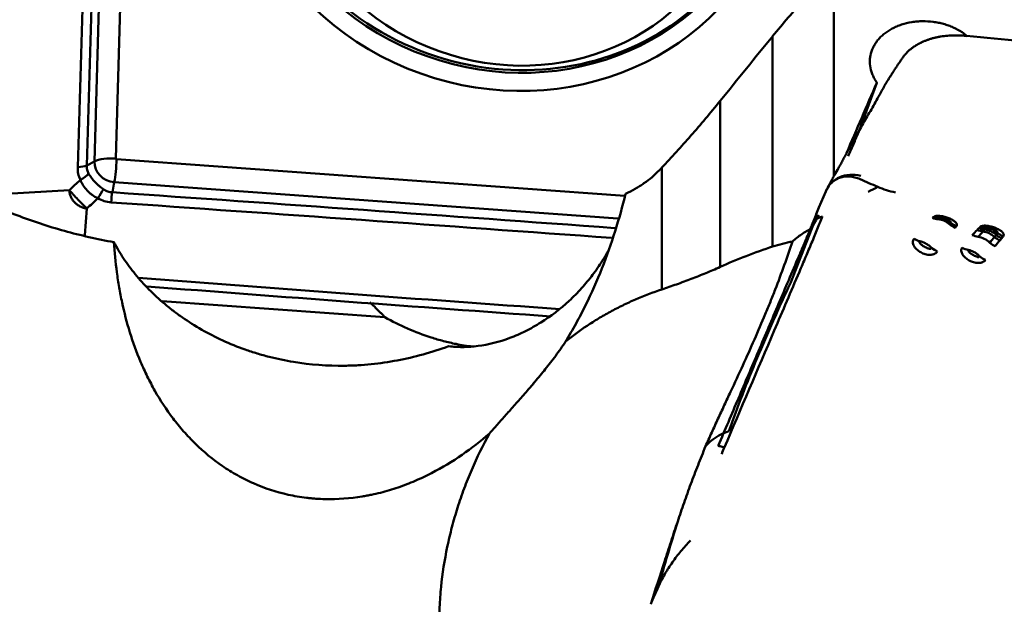
# Model space of a CAD drawing. Extents: x -35 to 122, y -51 to 80.
# Drawn here: x 73 to 86, y 17 to 25 of the extents above; entities that cross this region are included whole.
import ezdxf

# ---------------------------------------------------------------- set-up
doc = ezdxf.new("R2010")
doc.units = 0
doc.layers.add('1', color=4, linetype='Continuous', lineweight=50)

msp = doc.modelspace()

# ---------------------------------------------------------------- linework, layer by layer
at = {"layer": '1'}
for p, q in [((73.831, 23.496), (74.116, 33.377)), ((74.409, 33.415), (74.124, 23.534)), ((83.937, 26.133), (83.937, 23.296)), ((83.099, 22.333), (83.099, 25.208)), ((84.272, 23.891), (84.523, 24.57)), ((82.381, 24.322), (82.381, 22.054)), ((73.831, 23.496), (73.724, 23.442)), ((74.132, 23.525), (81.08, 23.025)), ((81.585, 21.748), (81.585, 23.413)), ((74.101, 23.212), (74.075, 23.074)), ((80.982, 22.717), (74.101, 23.212)), ((72.623, 23.052), (73.487, 23.104)), ((83.824, 23.085), (83.732, 22.866)), ((73.698, 22.489), (73.727, 22.852)), ((83.343, 21.833), (83.633, 22.581)), ((77.798, 21.368), (74.756, 21.586))]:
    msp.add_line(p, q, dxfattribs=at)
for centre, major_axis in [((79.474, 28.1), (-3.569, 1.467)), ((79.5, 28.163), (3.388, -1.392)), ((79.523, 27.824), (-2.96, 1.217))]:
    msp.add_ellipse(centre, major_axis=major_axis, ratio=0.933892, dxfattribs=at)
for centre, major_axis, ratio, start_param, end_param in [((79.513, 28.194), (3.383, -1.391), 0.933892, 3.004188, 5.051524), ((79.513, 28.194), (3.383, -1.391), 0.933892, 5.051525, 5.996457), ((86.265, 11.7), (-29.082, -38.852), 0.222793, 4.527601, 4.551438), ((75.152, -0.322), (-15.897, -38.819), 0.023471, 4.025923, 4.057797), ((73.556, 23.483), (-0.2, 0.006), 0.33449, 1.811263, 2.579218), ((74.109, 23.476), (-0.26, 0.107), 0.933892, 0.339136, 1.909932), ((74.083, 23.435), (0.3, -0.009), 0.337191, 1.444109, 2.578573), ((74.092, 23.426), (0.022, 0.299), 0.118949, 3.924419, 5.058883), ((74.133, 23.533), (0.00821, -0.00338), 0.933892, 3.480728, 5.051525), ((73.592, 23.311), (-0.18, -0.087), 0.398864, 1.631672, 2.426738), ((73.901, 22.987), (-0.1, -0.173), 0.113583, 3.950296, 4.745363), ((74.081, 22.931), (-0.014, -0.2), 0.116562, 3.924135, 4.69209), ((85.344, 22.939), (0.169, -0.184), 0.858784, 5.199756, 5.54698), ((85.365, 22.958), (0.161, -0.192), 0.862065, 5.249399, 5.589924), ((85.383, 22.472), (-0.161, 0.191), 0.844612, 4.856719, 5.585322), ((85.657, 22.796), (-0.204, 0.144), 0.847196, 1.496419, 1.846182), ((85.673, 22.82), (-0.209, 0.137), 0.858958, 1.482854, 1.826982), ((85.889, 22.69), (-0.189, 0.164), 0.813327, 1.910654, 2.266445), ((85.954, 22.767), (-0.195, 0.157), 0.848696, 1.907842, 2.257938), ((85.979, 22.796), (0.183, -0.17), 0.85571, 5.119903, 5.46714), ((86.002, 22.819), (0.176, -0.178), 0.863799, 5.169582, 5.511706), ((85.995, 22.312), (0.173, -0.18), 0.812594, 1.628896, 2.364086), ((86.018, 22.334), (0.167, -0.186), 0.82909, 1.670032, 2.401758), ((86.292, 22.647), (-0.205, 0.144), 0.829486, 1.482747, 1.831546), ((86.312, 22.677), (-0.208, 0.139), 0.844067, 1.478568, 1.823305), ((85.083, 22.604), (-0.19, 0.162), 0.663867, 1.850057, 2.204309), ((85.926, 22.244), (0.178, -0.175), 0.794504, 1.568083, 2.315241), ((86.205, 22.526), (-0.207, 0.14), 0.789521, 1.425496, 1.782986), ((86.267, 22.614), (-0.198, 0.152), 0.812402, 1.505277, 1.854963), ((85.411, 22.42), (0.224, -0.111), 0.658088, 4.399015, 4.760543), ((85.753, 22.488), (0.212, -0.132), 0.72913, 4.853244, 5.220419), ((86.066, 22.31), (-0.217, 0.124), 0.681429, 1.310236, 1.679972), ((100.885, 774.274), (-739.819, 304.098), 0.933892, 1.903932, 1.911206), ((100.887, 774.279), (-739.93, 304.144), 0.933892, 1.904083, 1.911051), ((83.019, 19.085), (-0.932, 0.362), 0.733158, 5.55323, 6.032738), ((131.9, -2.639), (-48.381, 25.351), 0.677746, 0.120784, 0.14556), ((47.952, -361.69), (790.424, -123.409), 0.47273, 1.610102, 1.624058)]:
    msp.add_ellipse(centre, major_axis=major_axis, ratio=ratio, start_param=start_param, end_param=end_param, dxfattribs=at)
for points, degree in [([(73.601, 23.417), (73.703, 26.713), (73.798, 30.007), (73.886, 33.297)], 3), ([(74.009, 33.323), (73.92, 30.033), (73.825, 26.739), (73.724, 23.442)], 3), ([(85.749, 25.211), (97.844, 24.089)], 1), ([(84.892, 24.936), (84.793, 24.794), (84.681, 24.616)], 2), ([(84.681, 24.616), (84.656, 24.577), (84.622, 24.521)], 2), ([(84.133, 23.569), (84.272, 23.891)], 1), ([(84.281, 23.917), (84.248, 23.862), (84.21, 23.796)], 2), ([(84.21, 23.796), (83.984, 23.377)], 1), ([(83.962, 23.343), (83.852, 23.14)], 1), ([(84.001, 23.399), (83.979, 23.373), (83.961, 23.345), (83.948, 23.313)], 3), ([(73.487, 23.104), (73.537, 23.151), (73.588, 23.198), (73.638, 23.244)], 3), ([(84.536, 23.147), (84.456, 23.183), (84.375, 23.218), (84.295, 23.254)], 3), ([(84.403, 23.081), (84.447, 23.103), (84.491, 23.125), (84.536, 23.147)], 3), ([(74.075, 23.074), (76.364, 22.915), (78.653, 22.752), (80.941, 22.586)], 3), ([(83.824, 23.085), (83.829, 23.093), (83.833, 23.101), (83.838, 23.109)], 3), ([(73.878, 22.992), (73.828, 22.945), (73.777, 22.899), (73.727, 22.852)], 3), ([(80.898, 22.451), (78.619, 22.616), (76.339, 22.778), (74.058, 22.937)], 3), ([(83.727, 22.768), (83.696, 22.706), (83.664, 22.644), (83.633, 22.581)], 3), ([(83.661, 22.693), (83.684, 22.748), (83.707, 22.805), (83.732, 22.866)], 3), ([(83.78, 22.745), (83.74, 22.73), (83.7, 22.713), (83.661, 22.693)], 3), ([(85.284, 22.725), (85.291, 22.73), (85.298, 22.736), (85.305, 22.741)], 3), ([(85.383, 22.722), (85.376, 22.717), (85.37, 22.711), (85.364, 22.705)], 3), ([(85.52, 22.634), (85.526, 22.64), (85.531, 22.647), (85.537, 22.653)], 3), ([(85.612, 22.611), (85.606, 22.604), (85.601, 22.597), (85.595, 22.59)], 3), ([(85.826, 22.49), (85.849, 22.514), (85.872, 22.537), (85.892, 22.559)], 3), ([(85.892, 22.559), (85.901, 22.568), (85.909, 22.576), (85.918, 22.584)], 3), ([(85.974, 22.539), (85.953, 22.516), (85.93, 22.492), (85.907, 22.467)], 3), ([(85.918, 22.584), (85.926, 22.591), (85.933, 22.598), (85.941, 22.605)], 3), ([(85.999, 22.565), (85.99, 22.557), (85.982, 22.548), (85.974, 22.539)], 3), ([(86.02, 22.586), (86.013, 22.579), (86.006, 22.572), (85.999, 22.565)], 3), ([(86.131, 22.463), (86.139, 22.473), (86.147, 22.482), (86.155, 22.491)], 3), ([(86.155, 22.491), (86.162, 22.499), (86.169, 22.507), (86.176, 22.515)], 3), ([(86.25, 22.472), (86.243, 22.464), (86.236, 22.455), (86.229, 22.446)], 3), ([(83.099, 22.333), (83.188, 22.362), (83.279, 22.385), (83.371, 22.403)], 3), ([(86.065, 22.385), (86.087, 22.412), (86.109, 22.438), (86.131, 22.463)], 3), ([(86.204, 22.417), (86.182, 22.392), (86.161, 22.365), (86.14, 22.337)], 3), ([(86.229, 22.446), (86.221, 22.436), (86.213, 22.427), (86.204, 22.417)], 3), ([(82.356, 19.613), (83.456, 22.199)], 1), ([(82.403, 19.497), (82.413, 19.527), (82.425, 19.556), (82.437, 19.586)], 3), ([(81.538, 17.688), (81.503, 17.608), (81.467, 17.527), (81.432, 17.447)], 3)]:
    msp.add_open_spline(points, degree=degree, dxfattribs=at)
for points, degree, knots in [([(83.937, 26.133), (83.868, 26.064), (83.798, 25.994), (83.66, 25.849), (83.59, 25.774), (83.451, 25.62), (83.381, 25.541), (83.241, 25.378), (83.17, 25.294), (83.099, 25.208)], 3, [0, 0, 0, 0, 0.25, 0.25, 0.5, 0.5, 0.75, 0.75, 1, 1, 1, 1]), ([(85.762, 25.203), (85.755, 25.209), (85.748, 25.215), (85.724, 25.234), (85.706, 25.247), (85.65, 25.284), (85.611, 25.306), (85.557, 25.33), (85.546, 25.335), (85.524, 25.344), (85.491, 25.356), (85.435, 25.374), (85.388, 25.386), (85.352, 25.393), (85.34, 25.395), (85.316, 25.399), (85.304, 25.401), (85.243, 25.409), (85.194, 25.411), (85.121, 25.41), (85.096, 25.409), (85.06, 25.406), (85.048, 25.405), (85.023, 25.402), (85.011, 25.4), (84.951, 25.39), (84.905, 25.379), (84.849, 25.361), (84.838, 25.357), (84.816, 25.348), (84.806, 25.344), (84.773, 25.331), (84.753, 25.321), (84.693, 25.289), (84.656, 25.265), (84.615, 25.232), (84.606, 25.225), (84.59, 25.211), (84.567, 25.189), (84.533, 25.151), (84.51, 25.119), (84.494, 25.094), (84.489, 25.085), (84.479, 25.068), (84.475, 25.059), (84.454, 25.015), (84.442, 24.979), (84.431, 24.924), (84.428, 24.905), (84.427, 24.877), (84.426, 24.868), (84.426, 24.849), (84.427, 24.839), (84.43, 24.792), (84.437, 24.755), (84.455, 24.7), (84.462, 24.682), (84.479, 24.646), (84.488, 24.628), (84.498, 24.611)], 3, [0, 0, 0, 0, 0.014376, 0.014376, 0.048363, 0.048363, 0.116337, 0.116337, 0.133331, 0.133331, 0.150324, 0.184311, 0.218299, 0.218299, 0.235292, 0.235292, 0.252286, 0.252286, 0.32026, 0.32026, 0.354247, 0.354247, 0.37124, 0.37124, 0.388234, 0.388234, 0.456208, 0.456208, 0.473201, 0.473201, 0.490195, 0.490195, 0.524182, 0.524182, 0.592156, 0.592156, 0.609149, 0.609149, 0.626143, 0.66013, 0.694117, 0.694117, 0.71111, 0.71111, 0.728104, 0.728104, 0.796078, 0.796078, 0.830065, 0.830065, 0.847058, 0.847058, 0.864052, 0.864052, 0.932026, 0.932026, 0.966013, 0.966013, 1, 1, 1, 1]), ([(84.891, 24.935), (84.904, 24.951), (84.918, 24.967), (84.999, 25.056), (85.119, 25.115), (85.247, 25.179), (85.568, 25.227), (85.749, 25.211)], 2, [0, 0, 0, 0.060408, 0.060408, 0.373606, 0.373606, 0.686803, 1, 1, 1]), ([(74.097, 22.393), (73.867, 22.434), (73.641, 22.485), (73.198, 22.609), (72.981, 22.681), (72.662, 22.802), (72.557, 22.845), (72.4, 22.912), (72.348, 22.935), (72.246, 22.982), (71.991, 23.101), (71.748, 23.231), (71.181, 23.558), (70.827, 23.797), (70.4, 24.109), (70.315, 24.172), (70.148, 24.299), (70.065, 24.363), (69.817, 24.557), (69.655, 24.687), (69.495, 24.817)], 3, [0, 0, 0, 0, 0.125, 0.125, 0.25, 0.25, 0.3125, 0.3125, 0.34375, 0.34375, 0.375, 0.5, 0.5, 0.75, 0.75, 0.8125, 0.8125, 0.875, 0.875, 1, 1, 1, 1]), ([(84.622, 24.521), (84.582, 24.446), (84.502, 24.3), (84.393, 24.113), (84.318, 23.982), (84.281, 23.917)], 3, [0, 0, 0, 0, 0.331759, 0.665853, 1, 1, 1, 1]), ([(81.585, 23.413), (81.651, 23.482), (81.717, 23.553), (81.849, 23.698), (81.916, 23.772), (82.048, 23.924), (82.115, 24.001), (82.248, 24.159), (82.314, 24.239), (82.381, 24.322)], 3, [0, 0, 0, 0, 0.25, 0.25, 0.5, 0.5, 0.75, 0.75, 1, 1, 1, 1]), ([(73.638, 23.244), (73.625, 23.271), (73.615, 23.299), (73.603, 23.356), (73.6, 23.387), (73.601, 23.417)], 3, [0, 0, 0, 0, 0.5, 0.5, 1, 1, 1, 1]), ([(73.724, 23.442), (73.723, 23.422), (73.725, 23.402), (73.734, 23.364), (73.742, 23.346), (73.751, 23.33)], 3, [0, 0, 0, 0, 0.5, 0.5, 1, 1, 1, 1]), ([(73.751, 23.33), (73.757, 23.319), (73.763, 23.309), (73.776, 23.29), (73.783, 23.28), (73.805, 23.25), (73.821, 23.232), (73.847, 23.204), (73.856, 23.195), (73.875, 23.177), (73.885, 23.169), (73.914, 23.144), (73.934, 23.128), (73.956, 23.114)], 3, [0, 0, 0, 0, 0.125, 0.125, 0.25, 0.25, 0.5, 0.5, 0.625, 0.625, 0.75, 0.75, 1, 1, 1, 1]), ([(81.089, 23.054), (81.133, 23.074), (81.177, 23.096), (81.24, 23.132), (81.261, 23.144), (81.301, 23.17), (81.321, 23.183), (81.418, 23.251), (81.488, 23.311), (81.551, 23.377)], 3, [0, 0, 0, 0, 0.25, 0.25, 0.375, 0.375, 0.5, 0.5, 1, 1, 1, 1]), ([(83.824, 23.085), (83.834, 23.107), (83.845, 23.128), (83.864, 23.157), (83.871, 23.166), (83.885, 23.184), (83.893, 23.192), (83.918, 23.216), (83.935, 23.23), (83.964, 23.248), (83.973, 23.254), (83.994, 23.263), (84.004, 23.268), (84.036, 23.279), (84.058, 23.285), (84.093, 23.289), (84.104, 23.29), (84.128, 23.291), (84.14, 23.291), (84.175, 23.288), (84.199, 23.284), (84.235, 23.275), (84.247, 23.272), (84.271, 23.263), (84.283, 23.259), (84.295, 23.254)], 3, [0, 0, 0, 0, 0.125, 0.125, 0.1875, 0.1875, 0.25, 0.25, 0.375, 0.375, 0.4375, 0.4375, 0.5, 0.5, 0.625, 0.625, 0.6875, 0.6875, 0.75, 0.75, 0.875, 0.875, 0.9375, 0.9375, 1, 1, 1, 1]), ([(83.838, 23.11), (83.853, 23.148), (83.877, 23.182), (83.937, 23.241), (83.973, 23.264), (84.057, 23.298), (84.103, 23.309), (84.201, 23.315), (84.252, 23.311), (84.303, 23.3)], 3, [0, 0, 0, 0, 0.25, 0.25, 0.5, 0.5, 0.75, 0.75, 1, 1, 1, 1]), ([(73.878, 22.992), (73.85, 23.005), (73.824, 23.021), (73.787, 23.047), (73.776, 23.057), (73.758, 23.072), (73.753, 23.077), (73.742, 23.087), (73.736, 23.093), (73.71, 23.12), (73.692, 23.143), (73.669, 23.18), (73.662, 23.192), (73.649, 23.218), (73.643, 23.231), (73.638, 23.244)], 3, [0, 0, 0, 0, 0.25, 0.25, 0.375, 0.375, 0.4375, 0.4375, 0.5, 0.5, 0.75, 0.75, 0.875, 0.875, 1, 1, 1, 1]), ([(84.536, 23.147), (84.574, 23.131), (84.613, 23.116), (84.693, 23.091), (84.735, 23.081), (84.778, 23.072)], 3, [0, 0, 0, 0, 0.5, 0.5, 1, 1, 1, 1]), ([(73.487, 23.104), (73.496, 23.094), (73.505, 23.083), (73.524, 23.063), (73.533, 23.052), (73.562, 23.02), (73.582, 22.999), (73.623, 22.957), (73.643, 22.935), (73.674, 22.904), (73.685, 22.893), (73.706, 22.873), (73.717, 22.862), (73.727, 22.852)], 3, [0, 0, 0, 0, 0.125, 0.125, 0.25, 0.25, 0.5, 0.5, 0.75, 0.75, 0.875, 0.875, 1, 1, 1, 1]), ([(73.727, 22.852), (73.723, 22.852), (73.719, 22.853), (73.711, 22.854), (73.7, 22.857), (73.688, 22.86), (73.665, 22.867), (73.65, 22.873), (73.621, 22.887), (73.608, 22.896), (73.588, 22.91), (73.582, 22.915), (73.57, 22.926), (73.564, 22.931), (73.548, 22.948), (73.538, 22.961), (73.525, 22.98), (73.521, 22.987), (73.514, 23.001), (73.51, 23.008), (73.501, 23.029), (73.496, 23.044), (73.491, 23.066), (73.49, 23.074), (73.489, 23.085), (73.488, 23.089), (73.488, 23.096), (73.487, 23.1), (73.487, 23.104)], 3, [0, 0, 0, 0, 0.03125, 0.03125, 0.0625, 0.125, 0.125, 0.25, 0.25, 0.375, 0.375, 0.4375, 0.4375, 0.5, 0.5, 0.625, 0.625, 0.6875, 0.6875, 0.75, 0.75, 0.875, 0.875, 0.9375, 0.9375, 0.96875, 0.96875, 1, 1, 1, 1]), ([(73.956, 23.114), (73.973, 23.103), (73.993, 23.093), (74.033, 23.079), (74.053, 23.075), (74.075, 23.074)], 3, [0, 0, 0, 0, 0.5, 0.5, 1, 1, 1, 1]), ([(80.269, 21.034), (80.294, 21.075), (80.318, 21.116), (80.366, 21.199), (80.435, 21.323), (80.5, 21.448), (80.624, 21.698), (80.698, 21.866), (80.832, 22.203), (80.892, 22.373), (81, 22.712), (81.047, 22.883), (81.089, 23.054)], 3, [0, 0, 0, 0, 0.0625, 0.0625, 0.125, 0.25, 0.25, 0.5, 0.5, 0.75, 0.75, 1, 1, 1, 1]), ([(74.058, 22.937), (74.026, 22.939), (73.995, 22.945), (73.935, 22.963), (73.906, 22.976), (73.878, 22.992)], 3, [0, 0, 0, 0, 0.5, 0.5, 1, 1, 1, 1]), ([(82.437, 19.586), (82.665, 20.12), (82.893, 20.654), (83.235, 21.455), (83.35, 21.722), (83.478, 22.022), (83.492, 22.056), (83.521, 22.122), (83.549, 22.189), (83.577, 22.255), (83.605, 22.32), (83.618, 22.352), (83.658, 22.448), (83.684, 22.509), (83.733, 22.63), (83.757, 22.688), (83.78, 22.745)], 3, [0, 0, 0, 0, 0.5, 0.5, 0.75, 0.75, 0.78125, 0.78125, 0.8125, 0.84375, 0.84375, 0.875, 0.875, 0.9375, 0.9375, 1, 1, 1, 1]), ([(85.305, 22.741), (85.309, 22.744), (85.315, 22.746), (85.324, 22.749), (85.327, 22.75), (85.334, 22.751), (85.342, 22.752), (85.35, 22.753), (85.358, 22.753), (85.362, 22.753), (85.375, 22.752), (85.384, 22.751), (85.403, 22.749), (85.412, 22.748), (85.431, 22.744), (85.441, 22.742), (85.46, 22.737), (85.469, 22.734), (85.488, 22.728), (85.497, 22.724), (85.515, 22.717), (85.523, 22.714), (85.54, 22.706), (85.548, 22.702), (85.57, 22.689), (85.584, 22.68), (85.597, 22.667), (85.599, 22.665), (85.604, 22.66), (85.606, 22.657), (85.611, 22.65), (85.614, 22.645), (85.618, 22.634), (85.618, 22.629), (85.617, 22.62), (85.615, 22.615), (85.612, 22.611)], 3, [0, 0, 0, 0, 0.0625, 0.0625, 0.09375, 0.09375, 0.125, 0.15625, 0.15625, 0.1875, 0.1875, 0.25, 0.25, 0.3125, 0.3125, 0.375, 0.375, 0.4375, 0.4375, 0.5, 0.5, 0.5625, 0.5625, 0.625, 0.625, 0.75, 0.75, 0.78125, 0.78125, 0.8125, 0.8125, 0.875, 0.875, 0.9375, 0.9375, 1, 1, 1, 1]), ([(83.661, 22.693), (83.651, 22.667), (83.596, 22.534), (83.551, 22.425), (83.512, 22.332), (83.456, 22.199)], 2, [0, 0, 0, 0.114608, 0.557304, 0.557304, 1, 1, 1]), ([(85.537, 22.653), (85.538, 22.654), (85.538, 22.655), (85.538, 22.658), (85.537, 22.659), (85.536, 22.663), (85.534, 22.665), (85.528, 22.673), (85.523, 22.678), (85.511, 22.688), (85.505, 22.692), (85.491, 22.7), (85.483, 22.704), (85.468, 22.71), (85.46, 22.713), (85.444, 22.718), (85.436, 22.721), (85.423, 22.723), (85.419, 22.724), (85.41, 22.725), (85.406, 22.725), (85.398, 22.726), (85.394, 22.725), (85.387, 22.724), (85.384, 22.723), (85.383, 22.722)], 3, [0, 0, 0, 0, 0.03125, 0.03125, 0.0625, 0.0625, 0.125, 0.125, 0.25, 0.25, 0.375, 0.375, 0.5, 0.5, 0.625, 0.625, 0.75, 0.75, 0.8125, 0.8125, 0.875, 0.875, 0.9375, 0.9375, 1, 1, 1, 1]), ([(85.537, 22.653), (85.526, 22.663), (85.514, 22.672), (85.495, 22.684), (85.489, 22.687), (85.476, 22.694), (85.47, 22.698), (85.45, 22.706), (85.437, 22.711), (85.41, 22.718), (85.396, 22.721), (85.383, 22.722)], 3, [0, 0, 0, 0, 0.25, 0.25, 0.375, 0.375, 0.5, 0.5, 0.75, 0.75, 1, 1, 1, 1]), ([(85.941, 22.605), (85.945, 22.608), (85.95, 22.611), (85.96, 22.614), (85.963, 22.615), (85.97, 22.616), (85.977, 22.618), (85.985, 22.618), (85.994, 22.619), (85.998, 22.619), (86.011, 22.618), (86.02, 22.618), (86.039, 22.615), (86.049, 22.614), (86.068, 22.61), (86.078, 22.608), (86.097, 22.603), (86.107, 22.6), (86.125, 22.594), (86.135, 22.59), (86.153, 22.583), (86.161, 22.58), (86.178, 22.571), (86.187, 22.567), (86.202, 22.558), (86.209, 22.554), (86.222, 22.544), (86.228, 22.539), (86.239, 22.529), (86.244, 22.523), (86.251, 22.513), (86.254, 22.507), (86.257, 22.496), (86.257, 22.491), (86.256, 22.481), (86.253, 22.476), (86.25, 22.472)], 3, [0, 0, 0, 0, 0.0625, 0.0625, 0.09375, 0.09375, 0.125, 0.15625, 0.15625, 0.1875, 0.1875, 0.25, 0.25, 0.3125, 0.3125, 0.375, 0.375, 0.4375, 0.4375, 0.5, 0.5, 0.5625, 0.5625, 0.625, 0.625, 0.6875, 0.6875, 0.75, 0.75, 0.8125, 0.8125, 0.875, 0.875, 0.9375, 0.9375, 1, 1, 1, 1]), ([(83.371, 22.403), (83.391, 22.421), (83.411, 22.438), (83.452, 22.47), (83.474, 22.486), (83.54, 22.531), (83.586, 22.557), (83.633, 22.581)], 3, [0, 0, 0, 0, 0.25, 0.25, 0.5, 0.5, 1, 1, 1, 1]), ([(86.176, 22.515), (86.176, 22.516), (86.177, 22.517), (86.177, 22.52), (86.176, 22.521), (86.175, 22.525), (86.174, 22.528), (86.17, 22.534), (86.167, 22.536), (86.162, 22.541), (86.159, 22.544), (86.15, 22.551), (86.144, 22.556), (86.13, 22.564), (86.122, 22.568), (86.107, 22.575), (86.099, 22.578), (86.082, 22.583), (86.074, 22.586), (86.061, 22.588), (86.057, 22.589), (86.048, 22.59), (86.044, 22.59), (86.035, 22.591), (86.031, 22.59), (86.024, 22.589), (86.022, 22.588), (86.02, 22.586)], 3, [0, 0, 0, 0, 0.03125, 0.03125, 0.0625, 0.0625, 0.125, 0.125, 0.1875, 0.1875, 0.25, 0.25, 0.375, 0.375, 0.5, 0.5, 0.625, 0.625, 0.75, 0.75, 0.8125, 0.8125, 0.875, 0.875, 0.9375, 0.9375, 1, 1, 1, 1]), ([(86.176, 22.515), (86.165, 22.525), (86.153, 22.534), (86.128, 22.55), (86.115, 22.558), (86.088, 22.57), (86.075, 22.575), (86.055, 22.58), (86.048, 22.582), (86.034, 22.584), (86.027, 22.585), (86.02, 22.586)], 3, [0, 0, 0, 0, 0.25, 0.25, 0.5, 0.5, 0.75, 0.75, 0.875, 0.875, 1, 1, 1, 1]), ([(78.671, 20.972), (78.555, 20.93), (78.439, 20.892), (78.204, 20.828), (78.087, 20.8), (77.85, 20.756), (77.731, 20.738), (77.552, 20.72), (77.492, 20.715), (77.402, 20.71), (77.372, 20.709), (77.312, 20.707), (77.282, 20.706), (77.013, 20.702), (76.78, 20.72), (76.439, 20.775), (76.327, 20.799), (76.161, 20.841), (76.079, 20.864), (75.998, 20.89), (75.944, 20.908), (75.917, 20.917), (75.678, 21.001), (75.48, 21.093), (75.205, 21.25), (75.117, 21.306), (74.99, 21.394), (74.928, 21.439), (74.869, 21.485), (74.829, 21.517), (74.81, 21.533), (74.714, 21.613), (74.642, 21.679), (74.508, 21.815), (74.384, 21.953), (74.277, 22.097), (74.205, 22.207), (74.182, 22.243), (74.138, 22.318), (74.117, 22.355), (74.097, 22.393)], 3, [0, 0, 0, 0, 0.0625, 0.0625, 0.125, 0.125, 0.1875, 0.1875, 0.21875, 0.21875, 0.234375, 0.234375, 0.25, 0.25, 0.375, 0.375, 0.4375, 0.4375, 0.46875, 0.484375, 0.484375, 0.5, 0.5, 0.625, 0.625, 0.6875, 0.6875, 0.71875, 0.734375, 0.734375, 0.75, 0.75, 0.8125, 0.8125, 0.875, 0.9375, 0.9375, 0.96875, 0.96875, 1, 1, 1, 1]), ([(74.097, 22.393), (74.105, 22.256), (74.118, 22.119), (74.141, 21.947), (74.146, 21.912), (74.156, 21.844), (74.173, 21.74), (74.193, 21.638), (74.237, 21.432), (74.272, 21.296), (74.356, 21.026), (74.405, 20.891), (74.49, 20.691), (74.52, 20.625), (74.569, 20.526), (74.586, 20.493), (74.62, 20.428), (74.638, 20.395), (74.73, 20.233), (74.812, 20.107), (74.95, 19.926), (74.998, 19.867), (75.075, 19.78), (75.101, 19.751), (75.154, 19.695), (75.182, 19.667), (75.323, 19.529), (75.445, 19.428), (75.644, 19.292), (75.712, 19.249), (75.819, 19.189), (75.856, 19.17), (75.93, 19.133), (75.968, 19.116), (76.157, 19.032), (76.315, 18.98), (76.56, 18.926), (76.643, 18.912), (76.75, 18.899), (76.771, 18.897), (76.813, 18.893), (76.877, 18.887), (76.941, 18.884), (77.153, 18.88), (77.322, 18.892), (77.511, 18.923), (77.532, 18.927), (77.574, 18.935), (77.637, 18.947), (77.698, 18.961), (77.821, 18.992), (77.901, 19.016), (78.059, 19.07), (78.137, 19.1), (78.252, 19.15), (78.29, 19.167), (78.364, 19.202), (78.401, 19.22), (78.584, 19.314), (78.722, 19.398), (78.985, 19.579), (79.11, 19.677), (79.23, 19.781)], 3, [0, 0, 0, 0, 0.0625, 0.0625, 0.078125, 0.078125, 0.09375, 0.125, 0.125, 0.1875, 0.1875, 0.25, 0.25, 0.28125, 0.28125, 0.296875, 0.296875, 0.3125, 0.3125, 0.375, 0.375, 0.40625, 0.40625, 0.421875, 0.421875, 0.4375, 0.4375, 0.5, 0.5, 0.53125, 0.53125, 0.546875, 0.546875, 0.5625, 0.5625, 0.625, 0.625, 0.65625, 0.65625, 0.664063, 0.664063, 0.671875, 0.6875, 0.6875, 0.75, 0.75, 0.757813, 0.757813, 0.765625, 0.78125, 0.78125, 0.8125, 0.8125, 0.84375, 0.84375, 0.859375, 0.859375, 0.875, 0.875, 0.9375, 0.9375, 1, 1, 1, 1]), ([(82.182, 19.605), (82.209, 19.667), (82.238, 19.73), (82.294, 19.855), (82.323, 19.918), (82.38, 20.042), (82.409, 20.103), (82.466, 20.227), (82.495, 20.288), (82.581, 20.471), (82.637, 20.591), (82.746, 20.829), (82.798, 20.947), (82.901, 21.179), (82.951, 21.295), (83.022, 21.466), (83.045, 21.522), (83.09, 21.635), (83.112, 21.691), (83.177, 21.858), (83.218, 21.968), (83.297, 22.187), (83.334, 22.296), (83.371, 22.403)], 3, [0, 0, 0, 0, 0.0625, 0.0625, 0.125, 0.125, 0.1875, 0.1875, 0.25, 0.25, 0.375, 0.375, 0.5, 0.5, 0.625, 0.625, 0.6875, 0.6875, 0.75, 0.75, 0.875, 0.875, 1, 1, 1, 1]), ([(85.349, 22.267), (85.345, 22.26), (85.339, 22.253), (85.33, 22.244), (85.326, 22.241), (85.318, 22.236), (85.31, 22.231), (85.301, 22.228), (85.291, 22.225), (85.286, 22.224), (85.271, 22.22), (85.261, 22.219), (85.239, 22.219), (85.228, 22.22), (85.207, 22.223), (85.196, 22.226), (85.174, 22.232), (85.164, 22.235), (85.143, 22.244), (85.133, 22.249), (85.114, 22.26), (85.104, 22.266), (85.086, 22.278), (85.078, 22.285), (85.062, 22.299), (85.055, 22.307), (85.045, 22.319), (85.042, 22.323), (85.036, 22.331), (85.034, 22.335), (85.026, 22.348), (85.022, 22.356), (85.017, 22.374), (85.015, 22.383), (85.015, 22.4), (85.016, 22.408), (85.02, 22.42), (85.022, 22.424), (85.026, 22.431), (85.029, 22.434), (85.032, 22.437)], 3, [0, 0, 0, 0, 0.0625, 0.0625, 0.09375, 0.09375, 0.125, 0.15625, 0.15625, 0.1875, 0.1875, 0.25, 0.25, 0.3125, 0.3125, 0.375, 0.375, 0.4375, 0.4375, 0.5, 0.5, 0.5625, 0.5625, 0.625, 0.625, 0.6875, 0.6875, 0.71875, 0.71875, 0.75, 0.75, 0.8125, 0.8125, 0.875, 0.875, 0.9375, 0.9375, 0.96875, 0.96875, 1, 1, 1, 1]), ([(85.108, 22.406), (85.107, 22.404), (85.106, 22.403), (85.105, 22.399), (85.104, 22.398), (85.104, 22.394), (85.105, 22.392), (85.106, 22.389), (85.106, 22.387), (85.109, 22.382), (85.112, 22.378), (85.117, 22.372), (85.12, 22.369), (85.127, 22.363), (85.131, 22.36), (85.138, 22.354), (85.142, 22.351), (85.154, 22.343), (85.162, 22.338), (85.179, 22.328), (85.188, 22.323), (85.206, 22.315), (85.215, 22.31), (85.229, 22.306), (85.234, 22.304), (85.243, 22.302), (85.248, 22.302), (85.257, 22.302), (85.261, 22.303), (85.268, 22.307), (85.271, 22.31), (85.272, 22.314)], 3, [0, 0, 0, 0, 0.03125, 0.03125, 0.0625, 0.0625, 0.09375, 0.09375, 0.125, 0.125, 0.1875, 0.1875, 0.25, 0.25, 0.3125, 0.3125, 0.375, 0.375, 0.5, 0.5, 0.625, 0.625, 0.75, 0.75, 0.8125, 0.8125, 0.875, 0.875, 0.9375, 0.9375, 1, 1, 1, 1]), ([(85.272, 22.314), (85.266, 22.319), (85.26, 22.325), (85.248, 22.336), (85.236, 22.346), (85.223, 22.355), (85.209, 22.364), (85.202, 22.368), (85.181, 22.38), (85.167, 22.387), (85.145, 22.395), (85.138, 22.398), (85.123, 22.402), (85.116, 22.404), (85.108, 22.406)], 3, [0, 0, 0, 0, 0.125, 0.125, 0.25, 0.375, 0.375, 0.5, 0.5, 0.75, 0.75, 0.875, 0.875, 1, 1, 1, 1]), ([(80.846, 22.267), (80.822, 22.223), (80.797, 22.179), (80.73, 22.072), (80.686, 22.008), (80.592, 21.884), (80.516, 21.792), (80.433, 21.704), (80.376, 21.646), (80.346, 21.618), (80.197, 21.48), (80.067, 21.381), (79.863, 21.253), (79.794, 21.214), (79.687, 21.161), (79.651, 21.144), (79.579, 21.113), (79.542, 21.098), (79.36, 21.03), (79.214, 20.994), (79.037, 20.971), (78.985, 20.965), (78.933, 20.963), (78.898, 20.961), (78.881, 20.961), (78.797, 20.96), (78.732, 20.964), (78.671, 20.972)], 3, [0, 0, 0, 0, 0.057735, 0.057735, 0.143396, 0.143396, 0.229056, 0.271886, 0.271886, 0.314717, 0.314717, 0.486037, 0.486037, 0.571698, 0.571698, 0.614528, 0.614528, 0.657358, 0.657358, 0.828679, 0.828679, 0.871509, 0.892924, 0.892924, 0.91434, 0.91434, 1, 1, 1, 1]), ([(82.381, 22.054), (82.5, 22.108), (82.619, 22.158), (82.858, 22.25), (82.979, 22.293), (83.099, 22.333)], 3, [0, 0, 0, 0, 0.5, 0.5, 1, 1, 1, 1]), ([(86.006, 22.15), (86.001, 22.143), (85.996, 22.137), (85.986, 22.129), (85.982, 22.127), (85.974, 22.122), (85.966, 22.118), (85.957, 22.115), (85.948, 22.113), (85.944, 22.112), (85.929, 22.109), (85.919, 22.108), (85.898, 22.109), (85.888, 22.11), (85.867, 22.113), (85.856, 22.115), (85.836, 22.121), (85.826, 22.125), (85.806, 22.133), (85.796, 22.138), (85.777, 22.148), (85.768, 22.154), (85.751, 22.166), (85.742, 22.172), (85.727, 22.186), (85.72, 22.193), (85.707, 22.208), (85.701, 22.216), (85.69, 22.232), (85.686, 22.24), (85.68, 22.256), (85.677, 22.265), (85.676, 22.277), (85.676, 22.281), (85.676, 22.288), (85.677, 22.292), (85.679, 22.303), (85.683, 22.31), (85.687, 22.316)], 3, [0, 0, 0, 0, 0.0625, 0.0625, 0.09375, 0.09375, 0.125, 0.15625, 0.15625, 0.1875, 0.1875, 0.25, 0.25, 0.3125, 0.3125, 0.375, 0.375, 0.4375, 0.4375, 0.5, 0.5, 0.5625, 0.5625, 0.625, 0.625, 0.6875, 0.6875, 0.75, 0.75, 0.8125, 0.8125, 0.875, 0.875, 0.90625, 0.90625, 0.9375, 0.9375, 1, 1, 1, 1]), ([(85.772, 22.288), (85.77, 22.286), (85.77, 22.282), (85.771, 22.276), (85.773, 22.273), (85.778, 22.263), (85.784, 22.257), (85.796, 22.246), (85.803, 22.241), (85.818, 22.23), (85.825, 22.225), (85.841, 22.216), (85.849, 22.211), (85.866, 22.202), (85.874, 22.199), (85.887, 22.194), (85.892, 22.192), (85.9, 22.19), (85.905, 22.19), (85.913, 22.19), (85.918, 22.19), (85.924, 22.194), (85.927, 22.196), (85.928, 22.199)], 3, [0, 0, 0, 0, 0.0625, 0.0625, 0.125, 0.125, 0.25, 0.25, 0.375, 0.375, 0.5, 0.5, 0.625, 0.625, 0.75, 0.75, 0.8125, 0.8125, 0.875, 0.875, 0.9375, 0.9375, 1, 1, 1, 1]), ([(85.928, 22.199), (85.923, 22.205), (85.917, 22.21), (85.905, 22.22), (85.899, 22.225), (85.881, 22.239), (85.868, 22.248), (85.841, 22.263), (85.827, 22.27), (85.807, 22.278), (85.8, 22.28), (85.786, 22.285), (85.779, 22.287), (85.772, 22.288)], 3, [0, 0, 0, 0, 0.125, 0.125, 0.25, 0.25, 0.5, 0.5, 0.75, 0.75, 0.875, 0.875, 1, 1, 1, 1]), ([(82.381, 22.054), (82.316, 22.025), (82.251, 21.997), (82.12, 21.943), (82.054, 21.917), (81.921, 21.866), (81.854, 21.841), (81.753, 21.805), (81.719, 21.794), (81.651, 21.771), (81.618, 21.759), (81.585, 21.748)], 3, [0, 0, 0, 0, 0.25, 0.25, 0.5, 0.5, 0.75, 0.75, 0.875, 0.875, 1, 1, 1, 1]), ([(82.501, 19.81), (82.559, 19.975), (82.682, 20.307), (82.817, 20.643), (82.957, 20.98), (83.031, 21.15), (83.183, 21.491), (83.261, 21.662), (83.342, 21.833)], 3, [0, 0, 0, 0, 0.25, 0.5, 0.5, 0.75, 0.75, 1, 1, 1, 1]), ([(80.269, 21.034), (80.363, 21.11), (80.461, 21.183), (80.614, 21.285), (80.666, 21.318), (80.772, 21.383), (80.826, 21.413), (80.936, 21.473), (80.993, 21.502), (81.078, 21.544), (81.107, 21.558), (81.165, 21.584), (81.194, 21.597), (81.341, 21.661), (81.461, 21.707), (81.585, 21.748)], 3, [0, 0, 0, 0, 0.25, 0.25, 0.375, 0.375, 0.5, 0.5, 0.625, 0.625, 0.6875, 0.6875, 0.75, 0.75, 1, 1, 1, 1]), ([(77.798, 21.368), (77.788, 21.379), (77.777, 21.391), (77.755, 21.415), (77.743, 21.427), (77.708, 21.463), (77.682, 21.487), (77.636, 21.532), (77.615, 21.552), (77.593, 21.572)], 3, [0, 0, 0, 0, 0.17932, 0.17932, 0.35864, 0.35864, 0.717281, 0.717281, 1, 1, 1, 1]), ([(77.798, 21.368), (77.9, 21.312), (78.003, 21.261), (78.214, 21.168), (78.321, 21.127), (78.487, 21.073), (78.543, 21.057), (78.628, 21.035), (78.657, 21.028), (78.715, 21.014), (78.744, 21.008), (78.848, 20.987), (78.922, 20.976), (78.998, 20.967)], 3, [0, 0, 0, 0, 0.274867, 0.274867, 0.549734, 0.549734, 0.687167, 0.687167, 0.755884, 0.755884, 0.824601, 0.824601, 1, 1, 1, 1]), ([(80.269, 21.034), (80.247, 21.002), (80.225, 20.97), (80.18, 20.906), (80.157, 20.874), (80.11, 20.811), (80.086, 20.78), (80.039, 20.719), (80.015, 20.689), (79.945, 20.6), (79.897, 20.543), (79.838, 20.473), (79.827, 20.459), (79.803, 20.431), (79.768, 20.39), (79.734, 20.35), (79.666, 20.273), (79.622, 20.223), (79.536, 20.127), (79.495, 20.08), (79.434, 20.012), (79.414, 19.99), (79.375, 19.946), (79.356, 19.925), (79.3, 19.861), (79.264, 19.821), (79.23, 19.781)], 3, [0, 0, 0, 0, 0.0625, 0.0625, 0.125, 0.125, 0.1875, 0.1875, 0.25, 0.25, 0.375, 0.375, 0.40625, 0.40625, 0.4375, 0.5, 0.5, 0.625, 0.625, 0.75, 0.75, 0.8125, 0.8125, 0.875, 0.875, 1, 1, 1, 1]), ([(81.585, 11.552), (81.513, 11.625), (81.442, 11.698), (81.301, 11.846), (81.162, 11.994), (81.026, 12.144), (80.891, 12.294), (80.824, 12.37), (80.693, 12.523), (80.628, 12.599), (80.499, 12.753), (80.436, 12.831), (80.249, 13.066), (80.128, 13.225), (79.952, 13.467), (79.895, 13.548), (79.782, 13.711), (79.727, 13.794), (79.565, 14.044), (79.463, 14.213), (79.341, 14.43), (79.317, 14.473), (79.271, 14.56), (79.248, 14.604), (79.18, 14.735), (79.137, 14.823), (79.012, 15.088), (78.937, 15.267), (78.805, 15.628), (78.747, 15.811), (78.676, 16.089), (78.654, 16.182), (78.626, 16.323), (78.618, 16.37), (78.602, 16.464), (78.595, 16.511), (78.562, 16.747), (78.547, 16.935), (78.543, 17.171), (78.543, 17.218), (78.544, 17.312), (78.546, 17.359), (78.552, 17.499), (78.558, 17.592), (78.586, 17.87), (78.614, 18.052), (78.672, 18.322), (78.693, 18.412), (78.739, 18.589), (78.765, 18.678), (78.82, 18.853), (78.85, 18.941), (78.899, 19.071), (78.916, 19.114), (78.95, 19.2), (78.968, 19.243), (79.059, 19.455), (79.14, 19.621), (79.23, 19.781)], 3, [0, 0, 0, 0, 0.03125, 0.03125, 0.0625, 0.09375, 0.09375, 0.125, 0.125, 0.15625, 0.15625, 0.1875, 0.1875, 0.25, 0.25, 0.28125, 0.28125, 0.3125, 0.3125, 0.375, 0.375, 0.390625, 0.390625, 0.40625, 0.40625, 0.4375, 0.4375, 0.5, 0.5, 0.5625, 0.5625, 0.59375, 0.59375, 0.609375, 0.609375, 0.625, 0.625, 0.6875, 0.6875, 0.703125, 0.703125, 0.71875, 0.71875, 0.75, 0.75, 0.8125, 0.8125, 0.84375, 0.84375, 0.875, 0.875, 0.90625, 0.90625, 0.921875, 0.921875, 0.9375, 0.9375, 1, 1, 1, 1]), ([(82.182, 19.605), (82.164, 19.562), (82.147, 19.519), (82.113, 19.434), (82.096, 19.391), (82.063, 19.306), (82.046, 19.263), (82.013, 19.177), (81.997, 19.134), (81.965, 19.048), (81.95, 19.005), (81.919, 18.919), (81.904, 18.876), (81.859, 18.748), (81.829, 18.663), (81.801, 18.576)], 3, [0, 0, 0, 0, 0.125, 0.125, 0.25, 0.25, 0.375, 0.375, 0.5, 0.5, 0.625, 0.625, 0.75, 0.75, 1, 1, 1, 1]), ([(82.356, 19.613), (82.373, 19.607), (82.391, 19.602), (82.417, 19.593), (82.426, 19.59), (82.435, 19.586), (82.436, 19.586), (82.437, 19.586)], 3, [0, 0, 0, 0, 0.642039, 0.642039, 0.96786, 0.96786, 1, 1, 1, 1]), ([(81.801, 18.576), (81.77, 18.487), (81.74, 18.396), (81.68, 18.213), (81.65, 18.121), (81.559, 17.84), (81.497, 17.648), (81.432, 17.447)], 3, [0, 0, 0, 0, 0.25, 0.25, 0.5, 0.5, 1, 1, 1, 1]), ([(81.974, 18.316), (81.929, 18.27), (81.886, 18.223), (81.804, 18.125), (81.765, 18.074), (81.71, 17.995), (81.692, 17.968), (81.666, 17.927), (81.657, 17.913), (81.641, 17.886), (81.632, 17.872), (81.608, 17.83), (81.593, 17.802), (81.564, 17.745), (81.55, 17.717), (81.538, 17.688)], 3, [0, 0, 0, 0, 0.25, 0.25, 0.5, 0.5, 0.625, 0.625, 0.6875, 0.6875, 0.75, 0.75, 0.875, 0.875, 1, 1, 1, 1])]:
    msp.add_open_spline(points, degree=degree, knots=knots, dxfattribs=at)
for points, weights in [([(84.498, 24.611), (84.511, 24.591), (84.523, 24.57)], [0.50000005731, 0.49999994269, 0.50000005731]), ([(81.585, 23.413), (81.568, 23.395), (81.551, 23.377)], [0.500000043692, 0.499999956308, 0.500000043692])]:
    msp.add_rational_spline(points, weights, degree=2, dxfattribs=at)

doc.saveas('drawing.dxf')
